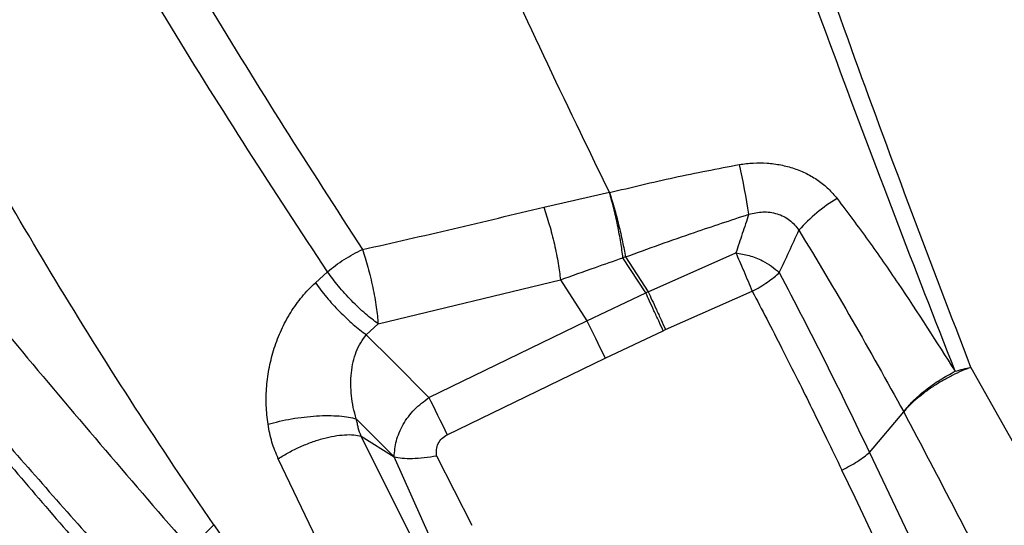
# Model space of a CAD drawing. Units: millimetres. Extents: x 3648 to 28952, y 2988 to 24212.
# Drawn here: x 17495 to 17717, y 18478 to 18592 of the extents above; entities that cross this region are included whole.
import ezdxf

# ---------------------------------------------------------------- set-up
doc = ezdxf.new("R2010")
doc.units = ezdxf.units.MM

msp = doc.modelspace()

# ---------------------------------------------------------------- linework, layer by layer
for p, q in [((17613.28, 18549.58), (17628.06, 18552.92)), ((17628.06, 18552.92), (17628.08, 18552.84)), ((17631.67, 18538.37), (17631.12, 18538.18)), ((17636.26, 18530.26), (17631.12, 18538.18)), ((17631.67, 18538.37), (17636.79, 18530.5)), ((17636.79, 18530.5), (17656.56, 18539.26)), ((17561.83, 18532.55), (17564.55, 18535.01)), ((17575.97, 18523.31), (17617.03, 18533.21)), ((17617.03, 18533.21), (17623.01, 18524)), ((17623.01, 18524), (17636.26, 18530.26)), ((17636.79, 18530.5), (17636.26, 18530.26)), ((17640.72, 18522.01), (17660.24, 18530.63)), ((17573.31, 18520.84), (17575.97, 18523.31)), ((17587.42, 18506.73), (17623.01, 18524)), ((17573.31, 18520.84), (17579.27, 18514.88)), ((17627.1, 18515.6), (17640.17, 18521.76)), ((17640.17, 18521.76), (17640.72, 18522.01)), ((17591.51, 18498.33), (17627.1, 18515.6)), ((17579.27, 18514.88), (17587.42, 18506.73)), ((17709.49, 18513.52), (17731.47, 18474.32)), ((17686.65, 18494.37), (17694.36, 18503.49)), ((17571.04, 18501.9), (17579.58, 18493.37)), ((17584.21, 18473.76), (17572.16, 18498.02)), ((17572.16, 18498.02), (17579.58, 18493.37)), ((17587.7, 18475.23), (17579.58, 18493.37)), ((17589.15, 18493.62), (17597.09, 18477.97)), ((17686.65, 18494.37), (17706.11, 18453.43)), ((17564.96, 18468.93), (17553.47, 18492.96)), ((17683.39, 18484.22), (17680.42, 18490.39)), ((17699.84, 18449.51), (17683.39, 18484.22)), ((17538.93, 18478.07), (17550.43, 18461.48))]:
    msp.add_line(p, q)
at = {"flags": 128}
for points in [[(17623.01, 18524), (17623.44, 18523.12), (17623.91, 18522.16), (17624.42, 18521.13), (17624.94, 18520.06), (17625.48, 18518.95), (17626.02, 18517.82), (17626.57, 18516.7), (17627.1, 18515.6)], [(17587.42, 18506.73), (17587.86, 18505.84), (17588.33, 18504.88), (17588.83, 18503.85), (17589.35, 18502.78), (17589.89, 18501.67), (17590.44, 18500.55), (17590.98, 18499.43), (17591.51, 18498.33)]]:
    msp.add_lwpolyline(points, dxfattribs=at)
for centre, radius, start, end in [((17495.2, 18523.06), 166.14, 8.6221, 12.549), ((17699.16, 18518.99), 38.1, 121.3412, 138.2071), ((17425.72, 18586.84), 157, 313.4036, 316.1462)]:
    msp.add_arc(centre, radius, start, end)
for points, knots in [([(17617.85, 19190.92), (17619.55, 19184.51), (17622.95, 19171.68), (17628.32, 19151.43), (17633.88, 19130.46), (17639.64, 19108.73), (17645.56, 19086.4), (17651.63, 19063.5), (17657.86, 19040.02), (17664.27, 19015.82), (17670.92, 18990.74), (17677.81, 18964.77), (17684.94, 18937.89), (17692.27, 18910.24), (17699.8, 18881.83), (17707.49, 18852.83), (17715.33, 18823.27), (17723.31, 18793.15), (17731.49, 18762.31), (17739.91, 18730.56), (17748.56, 18697.93), (17757.42, 18664.51), (17766.43, 18630.53), (17775.57, 18596.05), (17784.76, 18561.39), (17793.98, 18526.62), (17803.28, 18491.56), (17812.7, 18456.04), (17822.29, 18419.86), (17832.05, 18383.04), (17841.98, 18345.59), (17852.02, 18307.74), (17862.15, 18269.52), (17872.32, 18231.18), (17882.5, 18192.75), (17892.71, 18154.25), (17902.99, 18115.49), (17909.9, 18089.44), (17913.35, 18076.41)], [0, 0, 0, 0, 0.027998, 0.055995, 0.083991, 0.111986, 0.139982, 0.167478, 0.194976, 0.222474, 0.249974, 0.277974, 0.305976, 0.333979, 0.361983, 0.389988, 0.417494, 0.445001, 0.472509, 0.500019, 0.528023, 0.556025, 0.584024, 0.612017, 0.640003, 0.667497, 0.694997, 0.722497, 0.749998, 0.777998, 0.805998, 0.833998, 0.861999, 0.889999, 0.917499, 0.944999, 0.9725, 1, 1, 1, 1]), ([(17615.61, 19187.57), (17617.3, 19181.21), (17620.68, 19168.44), (17626.03, 19148.27), (17631.58, 19127.34), (17637.33, 19105.65), (17642.85, 19084.83), (17648.09, 19065.08), (17653.01, 19046.53), (17658.04, 19027.53), (17663.2, 19008.08), (17668.96, 18986.35), (17675.37, 18962.21), (17682.48, 18935.39), (17689.77, 18907.87), (17697.28, 18879.57), (17704.43, 18852.6), (17711.18, 18827.14), (17717.49, 18803.33), (17723.93, 18779.06), (17730.48, 18754.34), (17737.26, 18728.78), (17744.29, 18702.25), (17751.61, 18674.65), (17759.06, 18646.54), (17766.59, 18618.15), (17774.2, 18589.44), (17781.74, 18561.01), (17789.21, 18532.85), (17796.59, 18505.02), (17804.04, 18476.91), (17811.57, 18448.5), (17819.87, 18417.21), (17828.95, 18382.96), (17838.84, 18345.66), (17848.83, 18307.96), (17858.93, 18269.9), (17869.05, 18231.71), (17879.2, 18193.44), (17889.37, 18155.09), (17899.6, 18116.49), (17906.48, 18090.54), (17909.92, 18077.57)], [0, 0, 0, 0, 0.027876, 0.055952, 0.083979, 0.111989, 0.140103, 0.162134, 0.184029, 0.206119, 0.228128, 0.250001, 0.27814, 0.306052, 0.334125, 0.362089, 0.390096, 0.412124, 0.434026, 0.456099, 0.478105, 0.5, 0.523062, 0.546445, 0.569973, 0.593327, 0.616443, 0.639987, 0.662, 0.684, 0.706002, 0.728, 0.750001, 0.778, 0.805999, 0.834001, 0.861999, 0.890002, 0.917499, 0.945001, 0.972499, 1, 1, 1, 1]), ([(17154.29, 19129.8), (17158.42, 19124.89), (17166.66, 19115.08), (17179.11, 19099.5), (17191.41, 19083.18), (17203.4, 19065.92), (17214.98, 19047.71), (17226.19, 19028.58), (17237.06, 19008.55), (17247.77, 18987.35), (17258.37, 18964.98), (17268.89, 18941.45), (17279.25, 18917.18), (17289.54, 18892.22), (17299.85, 18866.63), (17310.56, 18839.86), (17321.81, 18811.96), (17333.83, 18782.97), (17346.57, 18753.61), (17359.25, 18726.11), (17371.81, 18700.64), (17384.09, 18677.28), (17397.22, 18654), (17411.35, 18630.72), (17426.52, 18607.51), (17442.75, 18584.47), (17459.78, 18561.72), (17477.5, 18539.24), (17495.78, 18516.98), (17514.49, 18494.87), (17527.23, 18480.14), (17533.59, 18472.78)], [0, 0, 0, 0, 0.034827, 0.069532, 0.104123, 0.138634, 0.173185, 0.207796, 0.242474, 0.27722, 0.31369, 0.350228, 0.386824, 0.423472, 0.460161, 0.496882, 0.536163, 0.575458, 0.614761, 0.654071, 0.684966, 0.715876, 0.746811, 0.777786, 0.809446, 0.84116, 0.872913, 0.904693, 0.936481, 0.968255, 1, 1, 1, 1]), ([(17620.74, 19003.7), (17623.05, 18994.48), (17627.66, 18976.07), (17634.81, 18947.66), (17642.16, 18918.71), (17649.74, 18889.16), (17657.58, 18859.01), (17665.71, 18828.23), (17673.94, 18797.69), (17682.25, 18767.43), (17690.65, 18737.5), (17699.39, 18707.01), (17708.5, 18675.94), (17718, 18644.28), (17728.18, 18611.09), (17739.04, 18576.34), (17750.6, 18540.04), (17762.5, 18503.22), (17774.72, 18465.93), (17787.22, 18428.22), (17799.98, 18390.13), (17814.6, 18346.87), (17831.12, 18298.4), (17849.55, 18244.71), (17868.18, 18190.73), (17880.66, 18154.64), (17886.91, 18136.59)], [0, 0, 0, 0, 0.039773, 0.079388, 0.118865, 0.158222, 0.197483, 0.236673, 0.275821, 0.311697, 0.347589, 0.383527, 0.41954, 0.455659, 0.491906, 0.531612, 0.5715, 0.611577, 0.651843, 0.692292, 0.732916, 0.7737, 0.830008, 0.886536, 0.943222, 1, 1, 1, 1]), ([(17669.3, 18977.36), (17671.61, 18968.61), (17676.23, 18951.1), (17683.4, 18923.87), (17690.77, 18895.95), (17698.33, 18867.24), (17706.1, 18837.79), (17714.07, 18807.57), (17722.01, 18777.47), (17729.91, 18747.56), (17737.74, 18717.91), (17745.71, 18687.72), (17753.8, 18657.03), (17762.02, 18625.88), (17770.59, 18593.35), (17779.48, 18559.52), (17788.7, 18524.36), (17798.05, 18488.7), (17807.51, 18452.55), (17817.1, 18415.95), (17826.81, 18378.92), (17836.37, 18342.54), (17845.8, 18306.85), (17855.1, 18271.94), (17864.59, 18236.78), (17874.32, 18201.4), (17884.33, 18165.81), (17891.04, 18141.81), (17894.39, 18129.81)], [0, 0, 0, 0, 0.039991, 0.079984, 0.119979, 0.159977, 0.199976, 0.239978, 0.279982, 0.316654, 0.353325, 0.389994, 0.426661, 0.463325, 0.499985, 0.53997, 0.579966, 0.619971, 0.659977, 0.699984, 0.739992, 0.779999, 0.816672, 0.853342, 0.89001, 0.926674, 0.963338, 1, 1, 1, 1]), ([(17670.34, 18976.12), (17672.68, 18967.29), (17677.34, 18949.7), (17684.56, 18922.47), (17691.96, 18894.56), (17699.57, 18865.87), (17707.38, 18836.42), (17715.37, 18806.27), (17722.92, 18777.8), (17729.97, 18751.2), (17736.53, 18726.49), (17743.18, 18701.39), (17749.48, 18677.62), (17755.32, 18655.59), (17760.73, 18635.21), (17766.22, 18614.49), (17771.92, 18592.98), (17777.86, 18570.6), (17783.92, 18547.74), (17790.02, 18524.72), (17796.15, 18501.62), (17802.34, 18478.28), (17809.78, 18450.2), (17818.51, 18417.27), (17828.57, 18379.35), (17838.74, 18340.98), (17849.01, 18302.27), (17859.37, 18263.16), (17868.4, 18229.12), (17876.09, 18200.11), (17882.38, 18176.38), (17888.64, 18152.8), (17892.78, 18137.18), (17894.81, 18129.51)], [0, 0, 0, 0, 0.040342, 0.080352, 0.120056, 0.160301, 0.200347, 0.240101, 0.2801, 0.310808, 0.341194, 0.372332, 0.402984, 0.42728, 0.45115, 0.475189, 0.499998, 0.526046, 0.552568, 0.578556, 0.604514, 0.630648, 0.656714, 0.697747, 0.73889, 0.779887, 0.820966, 0.861993, 0.903077, 0.927332, 0.952118, 0.976503, 1, 1, 1, 1]), ([(17705.94, 18512.63), (17701.4, 18524.24), (17692.32, 18547.48), (17679.26, 18582.16), (17666.66, 18616.69), (17654.62, 18651.03), (17643.17, 18685.14), (17632.38, 18718.96), (17622.29, 18752.45), (17612.8, 18785.55), (17603.86, 18818.21), (17595.4, 18850.37), (17587.34, 18881.99), (17579.62, 18913.01), (17572.17, 18943.44), (17567.36, 18963.13), (17564.96, 18972.98)], [0, 0, 0, 0, 0.0712264, 0.1424961, 0.2138093, 0.2851662, 0.3565665, 0.4280091, 0.4994715, 0.5709428, 0.6424236, 0.7139147, 0.7854171, 0.8569315, 0.928459, 1, 1, 1, 1]), ([(17709.49, 18513.52), (17705.03, 18525.14), (17696.1, 18548.38), (17683.3, 18583.07), (17671, 18617.6), (17659.3, 18651.93), (17648.24, 18686.01), (17637.89, 18719.79), (17628.28, 18753.22), (17619.34, 18786.24), (17610.97, 18818.81), (17603.11, 18850.86), (17595.68, 18882.37), (17588.6, 18913.25), (17581.79, 18943.54), (17577.4, 18963.14), (17575.2, 18972.94)], [0, 0, 0, 0, 0.071303, 0.142634, 0.213991, 0.285372, 0.356773, 0.42819, 0.499617, 0.571056, 0.642505, 0.713968, 0.785447, 0.856943, 0.92846, 1, 1, 1, 1]), ([(17784.1, 18569.75), (17781.3, 18580.32), (17775.7, 18601.44), (17767.4, 18632.71), (17759.22, 18663.58), (17751.16, 18693.98), (17743.23, 18723.89), (17735.45, 18753.24), (17727.83, 18781.98), (17720.37, 18810.11), (17713.07, 18837.62), (17705.95, 18864.49), (17698.98, 18890.78), (17694.47, 18907.78), (17692.22, 18916.28)], [0, 0, 0, 0, 0.083335, 0.166669, 0.250003, 0.333335, 0.416669, 0.500001, 0.583335, 0.666668, 0.75, 0.833334, 0.916666, 1, 1, 1, 1]), ([(17453.65, 18758.9), (17456.64, 18751.79), (17462.62, 18737.58), (17472.41, 18715.96), (17482.84, 18694.2), (17493.97, 18672.3), (17506.73, 18648.5), (17521.23, 18622.79), (17537.58, 18595.21), (17554.61, 18567.61), (17566.49, 18549.22), (17572.42, 18540.03)], [0, 0, 0, 0, 0.100278, 0.200533, 0.30076, 0.400912, 0.500967, 0.625906, 0.750717, 0.875412, 1, 1, 1, 1]), ([(17564.55, 18535.01), (17558.54, 18544.17), (17546.51, 18562.49), (17529.28, 18590), (17512.74, 18617.53), (17498.11, 18643.22), (17485.29, 18667.05), (17474.13, 18689.01), (17463.78, 18710.88), (17454.15, 18732.66), (17448.36, 18747.03), (17445.47, 18754.22)], [0, 0, 0, 0, 0.124463, 0.249085, 0.373879, 0.498854, 0.598973, 0.699219, 0.799519, 0.899782, 1, 1, 1, 1]), ([(17538.93, 18478.07), (17532.95, 18486.89), (17521.02, 18504.48), (17504.27, 18531.27), (17488.38, 18558.18), (17473.41, 18585.16), (17459.32, 18612.09), (17446.11, 18638.97), (17433.53, 18665.59), (17421.39, 18691.86), (17409.57, 18717.77), (17401.87, 18734.6), (17398.01, 18743.03)], [0, 0, 0, 0, 0.101238, 0.202102, 0.302563, 0.402597, 0.50219, 0.601399, 0.700659, 0.800121, 0.899873, 1, 1, 1, 1]), ([(17628.06, 18552.92), (17623.09, 18563.16), (17613.16, 18583.62), (17599.06, 18614.19), (17585.66, 18644.6), (17572.98, 18674.83), (17565.23, 18694.84), (17561.35, 18704.83)], [0, 0, 0, 0, 0.201073, 0.401516, 0.601407, 0.800855, 1, 1, 1, 1]), ([(17416.35, 18585.62), (17424.17, 18575.7), (17439.82, 18555.88), (17463.92, 18526.29), (17488.46, 18496.81), (17505.29, 18477.3), (17513.7, 18467.54)], [0, 0, 0, 0, 0.250017, 0.500017, 0.750008, 1, 1, 1, 1]), ([(17416.37, 18585.63), (17424.47, 18575.89), (17440.68, 18556.41), (17465.51, 18527.29), (17490.67, 18498.24), (17507.76, 18478.88), (17516.3, 18469.21)], [0, 0, 0, 0, 0.250096, 0.500124, 0.750088, 1, 1, 1, 1]), ([(17628.1, 18552.85), (17632.94, 18554.02), (17642.62, 18556.38), (17652.45, 18558.23), (17657.36, 18559.16)], [0, 0, 0, 0, 0.499874, 1, 1, 1, 1]), ([(17657.36, 18559.16), (17658.39, 18559.3), (17660.45, 18559.59), (17663.59, 18559.54), (17666.69, 18559.13), (17669.69, 18558.34), (17672.53, 18557.18), (17675.13, 18555.63), (17677.47, 18553.76), (17678.72, 18552.27), (17679.35, 18551.53)], [0, 0, 0, 0, 0.125012, 0.250022, 0.375035, 0.500047, 0.625035, 0.750024, 0.875012, 1, 1, 1, 1]), ([(17631.12, 18538.18), (17630.97, 18539.3), (17630.67, 18541.6), (17629.94, 18545.48), (17629.07, 18549.37), (17628.41, 18551.7), (17628.08, 18552.84)], [0, 0, 0, 0, 0.245529, 0.499808, 0.754188, 1, 1, 1, 1]), ([(17628.1, 18552.85), (17628.45, 18551.72), (17629.17, 18549.41), (17630.17, 18545.58), (17631.06, 18541.75), (17631.47, 18539.49), (17631.67, 18538.37)], [0, 0, 0, 0, 0.2457131, 0.5, 0.7542869, 1, 1, 1, 1]), ([(17679.35, 18551.53), (17681.71, 18548.39), (17686.42, 18542.1), (17695.38, 18529.19), (17701.72, 18519.25), (17705.94, 18512.63)], [0, 0, 0, 0, 0.25006, 0.500086, 1, 1, 1, 1]), ([(17572.42, 18540.03), (17579.24, 18541.57), (17592.87, 18544.66), (17606.48, 18547.94), (17613.28, 18549.58)], [0, 0, 0, 0, 0.499828, 1, 1, 1, 1]), ([(17613.28, 18549.58), (17613.71, 18548.3), (17614.36, 18546.34), (17615.14, 18543.45), (17615.68, 18541.22), (17616.15, 18539), (17616.68, 18536.21), (17616.89, 18534.4), (17617.03, 18533.21)], [0, 0, 0, 0, 0.243957, 0.371227, 0.5, 0.628773, 0.756043, 1, 1, 1, 1]), ([(17631.67, 18538.37), (17636.85, 18540.24), (17646.06, 18543.56), (17655.37, 18546.62), (17659.46, 18547.97)], [0, 0, 0, 0, 0.56112, 1, 1, 1, 1]), ([(17659.46, 18547.97), (17658.97, 18546.52), (17658, 18543.63), (17657.04, 18540.71), (17656.56, 18539.26)], [0, 0, 0, 0, 0.499966, 1, 1, 1, 1]), ([(17659.46, 18547.97), (17660.52, 18548.21), (17662.64, 18548.7), (17665.89, 18548.22), (17668.84, 18546.84), (17670.12, 18545.2), (17670.76, 18544.38)], [0, 0, 0, 0, 0.249931, 0.500596, 0.750335, 1, 1, 1, 1]), ([(17670.76, 18544.38), (17674.8, 18537.65), (17682.91, 18524.17), (17690.54, 18510.4), (17694.36, 18503.49)], [0, 0, 0, 0, 0.498809, 1, 1, 1, 1]), ([(17564.55, 18535.01), (17565.14, 18535.5), (17566.33, 18536.47), (17568.31, 18537.81), (17570.35, 18539.03), (17571.74, 18539.7), (17572.42, 18540.03)], [0, 0, 0, 0, 0.248427, 0.499999, 0.751572, 1, 1, 1, 1]), ([(17572.42, 18540.03), (17572.63, 18539.41), (17573.06, 18538.14), (17573.67, 18536.04), (17574.25, 18533.82), (17574.77, 18531.52), (17575.22, 18529.25), (17575.57, 18527.08), (17575.83, 18525.07), (17575.93, 18523.89), (17575.97, 18523.31)], [0, 0, 0, 0, 0.119901, 0.244069, 0.371252, 0.5, 0.628748, 0.755931, 0.880099, 1, 1, 1, 1]), ([(17617.03, 18533.21), (17619.65, 18534.15), (17624.34, 18535.84), (17629.05, 18537.46), (17631.12, 18538.18)], [0, 0, 0, 0, 0.5603194, 1, 1, 1, 1]), ([(17656.56, 18539.26), (17657.56, 18539.1), (17659.56, 18538.79), (17662.36, 18537.66), (17664.68, 18536.31), (17665.79, 18535.33), (17666.34, 18534.84)], [0, 0, 0, 0, 0.279719, 0.559618, 0.780043, 1, 1, 1, 1]), ([(17656.56, 18539.26), (17656.82, 18538.66), (17657.36, 18537.45), (17658.31, 18535.24), (17659.3, 18532.9), (17659.93, 18531.38), (17660.24, 18530.63)], [0, 0, 0, 0, 0.246009, 0.5, 0.753991, 1, 1, 1, 1]), ([(17575.97, 18523.31), (17575.03, 18524.03), (17573.1, 18525.5), (17569.97, 18528.49), (17566.96, 18531.78), (17565.34, 18533.95), (17564.55, 18535.01)], [0, 0, 0, 0, 0.244662, 0.5, 0.755338, 1, 1, 1, 1]), ([(17660.24, 18530.63), (17660.84, 18530.96), (17662.04, 18531.62), (17663.71, 18532.71), (17665.2, 18533.8), (17665.97, 18534.5), (17666.34, 18534.84)], [0, 0, 0, 0, 0.247325, 0.5, 0.752675, 1, 1, 1, 1]), ([(17666.34, 18534.84), (17669.83, 18528.13), (17676.81, 18514.75), (17683.38, 18501.15), (17686.65, 18494.37)], [0, 0, 0, 0, 0.5007856, 1, 1, 1, 1]), ([(17551.17, 18500.7), (17551, 18502.11), (17550.68, 18504.93), (17550.8, 18509.26), (17551.4, 18513.6), (17552.5, 18517.88), (17554.1, 18522.01), (17556.2, 18525.91), (17558.75, 18529.51), (17560.8, 18531.54), (17561.83, 18532.55)], [0, 0, 0, 0, 0.124672, 0.249254, 0.373829, 0.498491, 0.62334, 0.748479, 0.874006, 1, 1, 1, 1]), ([(17561.83, 18532.55), (17562.64, 18531.47), (17564.27, 18529.29), (17567.27, 18526.03), (17570.39, 18523.05), (17572.34, 18521.58), (17573.31, 18520.84)], [0, 0, 0, 0, 0.25, 0.5, 0.75, 1, 1, 1, 1]), ([(17640.17, 18521.76), (17639.83, 18522.49), (17639.16, 18523.99), (17638.1, 18526.29), (17637.1, 18528.47), (17636.54, 18529.67), (17636.26, 18530.26)], [0, 0, 0, 0, 0.246031, 0.5, 0.753969, 1, 1, 1, 1]), ([(17636.79, 18530.5), (17637.07, 18529.91), (17637.63, 18528.71), (17638.64, 18526.54), (17639.7, 18524.24), (17640.38, 18522.75), (17640.72, 18522.01)], [0, 0, 0, 0, 0.246034, 0.5, 0.753966, 1, 1, 1, 1]), ([(17660.24, 18530.63), (17661.33, 18528.57), (17663.59, 18524.29), (17667.02, 18517.61), (17670.41, 18510.88), (17673.75, 18504.13), (17677.05, 18497.39), (17679.27, 18492.77), (17680.42, 18490.4)], [0, 0, 0, 0, 0.155824, 0.322487, 0.5, 0.658065, 0.824731, 1, 1, 1, 1]), ([(17571.04, 18501.9), (17570.8, 18502.77), (17570.33, 18504.49), (17569.93, 18507.12), (17569.78, 18509.73), (17569.9, 18512.29), (17570.3, 18514.73), (17571, 18517.01), (17571.97, 18519.1), (17572.87, 18520.27), (17573.31, 18520.84)], [0, 0, 0, 0, 0.133163, 0.265118, 0.395233, 0.522889, 0.647512, 0.768652, 0.886093, 1, 1, 1, 1]), ([(17709.49, 18513.52), (17708.82, 18513.26), (17707.44, 18512.74), (17705.27, 18511.71), (17703.06, 18510.51), (17700.89, 18509.17), (17698.86, 18507.73), (17697.06, 18506.27), (17695.52, 18504.84), (17694.74, 18503.94), (17694.36, 18503.49)], [0, 0, 0, 0, 0.119009, 0.243009, 0.370574, 0.5, 0.629426, 0.756991, 0.880991, 1, 1, 1, 1]), ([(17705.94, 18512.63), (17706.54, 18512.81), (17707.74, 18513.16), (17708.91, 18513.4), (17709.49, 18513.52)], [0, 0, 0, 0, 0.5000001, 1, 1, 1, 1]), ([(17694.36, 18503.49), (17695, 18504.29), (17696.31, 18505.91), (17699.17, 18508.41), (17702.46, 18510.76), (17704.8, 18512.01), (17705.94, 18512.63)], [0, 0, 0, 0, 0.245471, 0.5, 0.754529, 1, 1, 1, 1]), ([(17579.58, 18493.37), (17579.68, 18494.56), (17579.88, 18497), (17581.49, 18500.71), (17584, 18504.16), (17586.29, 18505.87), (17587.42, 18506.73)], [0, 0, 0, 0, 0.239915, 0.490272, 0.746409, 1, 1, 1, 1]), ([(17551.17, 18500.7), (17552.01, 18500.93), (17553.7, 18501.4), (17556.47, 18501.95), (17559.31, 18502.36), (17562.12, 18502.61), (17564.8, 18502.69), (17567.24, 18502.6), (17569.4, 18502.35), (17570.5, 18502.05), (17571.04, 18501.9)], [0, 0, 0, 0, 0.124415, 0.249732, 0.375013, 0.499999, 0.624985, 0.750266, 0.875584, 1, 1, 1, 1]), ([(17694.36, 18503.49), (17698.3, 18496.03), (17705.33, 18482.69), (17712.25, 18469.3), (17715.29, 18463.4)], [0, 0, 0, 0, 0.559869, 1, 1, 1, 1]), ([(17553.47, 18492.96), (17552.95, 18494.19), (17551.92, 18496.64), (17551.42, 18499.35), (17551.17, 18500.7)], [0, 0, 0, 0, 0.500009, 1, 1, 1, 1]), ([(17572.16, 18498.02), (17571.91, 18498.63), (17571.53, 18499.54), (17571.31, 18500.84), (17571.13, 18501.55), (17571.04, 18501.9)], [0, 0, 0, 0, 0.49977, 0.749928, 1, 1, 1, 1]), ([(17553.47, 18492.96), (17554.24, 18493.44), (17555.8, 18494.4), (17558.38, 18495.66), (17561.01, 18496.72), (17563.62, 18497.54), (17566.12, 18498.1), (17568.45, 18498.38), (17570.54, 18498.39), (17571.62, 18498.14), (17572.16, 18498.02)], [0, 0, 0, 0, 0.12499, 0.251502, 0.377243, 0.5, 0.622757, 0.748498, 0.87501, 1, 1, 1, 1]), ([(17589.15, 18493.62), (17589.11, 18494.08), (17589.04, 18495.01), (17589.45, 18496.38), (17590.28, 18497.58), (17591.1, 18498.08), (17591.51, 18498.33)], [0, 0, 0, 0, 0.250282, 0.500284, 0.750099, 1, 1, 1, 1]), ([(17579.58, 18493.37), (17580.14, 18493.25), (17581.27, 18493.03), (17583.65, 18492.99), (17586.34, 18493.16), (17588.21, 18493.46), (17589.15, 18493.62)], [0, 0, 0, 0, 0.25239, 0.5, 0.74761, 1, 1, 1, 1]), ([(17680.42, 18490.39), (17681.03, 18490.7), (17682.26, 18491.32), (17683.96, 18492.34), (17685.49, 18493.38), (17686.27, 18494.04), (17686.65, 18494.37)], [0, 0, 0, 0, 0.247308, 0.5, 0.752692, 1, 1, 1, 1])]:
    msp.add_open_spline(points, degree=3, knots=knots)
msp.add_open_spline([(17666.34, 18534.84), (17667.08, 18536.43), (17668.55, 18539.61), (17670.02, 18542.79), (17670.76, 18544.38)], degree=3)

doc.saveas('drawing.dxf')
